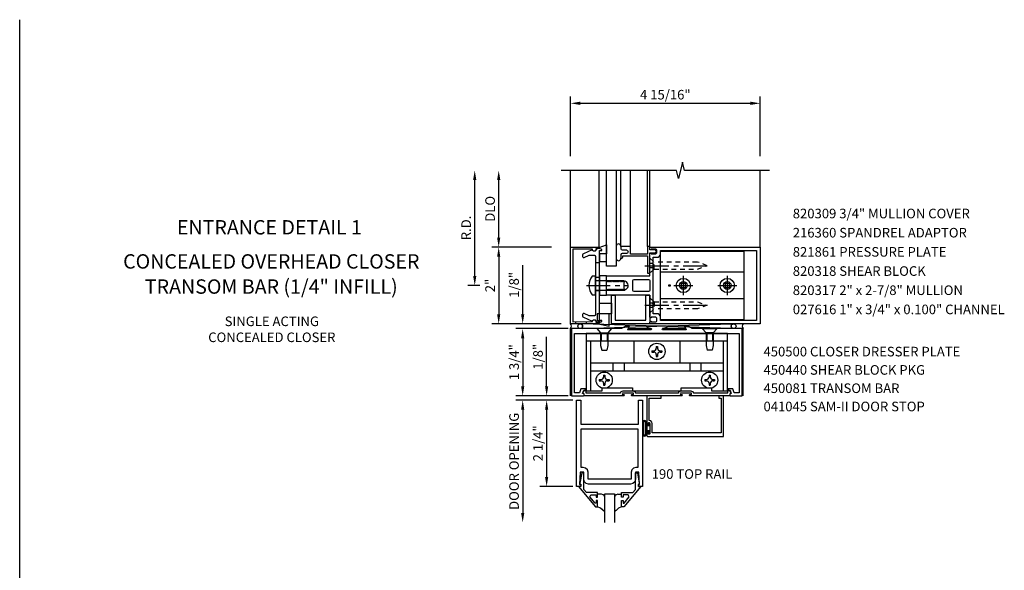
# Model space of a CAD drawing. Units: inches. Extents: x 0 to 97.5, y 0 to 63.5.
# Drawn here: x 0 to 25.7, y 49.2 to 63.5 of the extents above; entities that cross this region are included whole.
import ezdxf
from ezdxf.enums import TextEntityAlignment as Align

# ---------------------------------------------------------------- set-up
doc = ezdxf.new("R2010")
doc.units = ezdxf.units.IN
doc.header["$LTSCALE"] = 0.5
doc.header["$MEASUREMENT"] = 0
doc.linetypes.add('CENTER', pattern=[2, 1.25, -0.25, 0.25, -0.25])
doc.linetypes.add('HIDDEN', pattern=[0.375, 0.25, -0.125])
doc.layers.get('0').update_dxf_attribs({"linetype": 'CONTINUOUS'})
doc.layers.get('DEFPOINTS').update_dxf_attribs({"color": 11, "linetype": 'CONTINUOUS'})
for name, color, linetype in [('CENTER', 1, 'CENTER'), ('PART_NUMBERS', 6, 'CONTINUOUS'), ('R-ANNO-DIMS', 3, 'CONTINUOUS'), ('R-SWTS-DET1', 1, 'CONTINUOUS'), ('R-SWTS-DET2', 4, 'CONTINUOUS'), ('R-SWTS-DET3', 5, 'CONTINUOUS')]:
    doc.layers.add(name, color=color, linetype=linetype)
doc.styles.get("Standard").update_dxf_attribs({"font": 'arial.ttf'})
doc.dimstyles.new('EXT_ON-OFF', dxfattribs={"dimscale": 2, "dimtxt": 0.125, "dimasz": 0.125, "dimexe": 0.09, "dimexo": 0.1875, "dimgap": 0.05, "dimtad": 3, "dimdec": 5, "dimzin": 3, "dimdsep": 46, "dimlunit": 5, "dimtxsty": 'STANDARD', "dimcen": 0, "dimse2": 1, "dimadec": 0, "dimazin": 0, "dimtfac": 1, "dimtdec": 4, "dimtofl": 0, "dimtmove": 0, "dimatfit": 0, "dimfxl": 1, "dimfrac": 2, "dimtolj": 1, "dimtzin": 3, "dimarcsym": 0})
doc.dimstyles.new('EXT_ON-ON', dxfattribs={"dimscale": 2, "dimtxt": 0.125, "dimasz": 0.125, "dimexe": 0.09, "dimexo": 0.1875, "dimgap": 0.05, "dimtad": 3, "dimdec": 5, "dimzin": 3, "dimdsep": 46, "dimlunit": 5, "dimtxsty": 'STANDARD', "dimcen": 0, "dimazin": 0, "dimtfac": 1, "dimtdec": 5, "dimtofl": 0, "dimtmove": 0, "dimatfit": 0, "dimfxl": 1, "dimfrac": 2, "dimtolj": 1, "dimtzin": 3, "dimarcsym": 0})

# ---------------------------------------------------------------- blocks, each defined once
blk = doc.blocks.new('*D25')
at = {"layer": 'DEFPOINTS', "color": 0}
for p in [(19.302, 61.353), (14.364, 59.603), (19.302, 59.603)]:
    blk.add_point(p, dxfattribs=at)
at = {"layer": 'R-ANNO-DIMS', "color": 0, "lineweight": -2}
for p, q in [((14.364, 59.978), (14.364, 61.533)), ((19.302, 59.978), (19.302, 61.533)), ((14.614, 61.353), (19.052, 61.353))]:
    blk.add_line(p, q, dxfattribs=at)
at = {"layer": 'R-ANNO-DIMS', "color": 0}
for points in [[(14.614, 61.395), (14.614, 61.311), (14.364, 61.353)], [(19.052, 61.395), (19.052, 61.311), (19.302, 61.353)]]:
    blk.add_solid(points, dxfattribs=at)
at = {"layer": 'R-ANNO-DIMS', "color": 0, "insert": (16.833, 61.578), "char_height": 0.25, "attachment_point": 5}
blk.add_mtext('\\A1;4 15/16"', dxfattribs=at)
blk = doc.blocks.new('*D52')
at = {"layer": 'DEFPOINTS', "color": 0}
for p in [(14.678, 55.478), (13.114, 53.728), (14.678, 53.728)]:
    blk.add_point(p, dxfattribs=at)
at = {"layer": 'R-ANNO-DIMS', "color": 0, "lineweight": -2}
for p, q in [((14.303, 55.478), (12.934, 55.478)), ((13.114, 55.228), (13.114, 53.978)), ((14.303, 53.728), (12.934, 53.728))]:
    blk.add_line(p, q, dxfattribs=at)
at = {"layer": 'R-ANNO-DIMS', "color": 0}
for points in [[(13.072, 55.228), (13.156, 55.228), (13.114, 55.478)], [(13.072, 53.978), (13.156, 53.978), (13.114, 53.728)]]:
    blk.add_solid(points, dxfattribs=at)
at = {"layer": 'R-ANNO-DIMS', "color": 0, "insert": (12.889, 54.603), "char_height": 0.25, "attachment_point": 5, "rotation": 90}
blk.add_mtext('\\A1;1 3/4"', dxfattribs=at)
blk = doc.blocks.new('*D53')
at = {"layer": 'DEFPOINTS', "color": 0}
for p in [(13.739, 53.728), (14.166, 53.728), (14.286, 53.613)]:
    blk.add_point(p, dxfattribs=at)
at = {"layer": 'R-ANNO-DIMS', "color": 0, "lineweight": -2}
for p, q in [((13.739, 53.978), (13.739, 55.261)), ((13.911, 53.613), (13.559, 53.613)), ((13.739, 53.363), (13.739, 53.113))]:
    blk.add_line(p, q, dxfattribs=at)
at = {"layer": 'R-ANNO-DIMS', "color": 0}
for points in [[(13.697, 53.978), (13.781, 53.978), (13.739, 53.728)], [(13.697, 53.363), (13.781, 53.363), (13.739, 53.613)]]:
    blk.add_solid(points, dxfattribs=at)
at = {"layer": 'R-ANNO-DIMS', "color": 0, "insert": (13.514, 54.745), "char_height": 0.25, "attachment_point": 5, "rotation": 90}
blk.add_mtext('\\A1;1/8"', dxfattribs=at)
blk = doc.blocks.new('*D54')
at = {"layer": 'DEFPOINTS', "color": 0}
for p in [(14.286, 53.613), (13.739, 51.363), (14.797, 51.363)]:
    blk.add_point(p, dxfattribs=at)
at = {"layer": 'R-ANNO-DIMS', "color": 0, "lineweight": -2}
for p, q in [((13.911, 53.613), (13.559, 53.613)), ((13.739, 53.363), (13.739, 51.613)), ((14.422, 51.363), (13.559, 51.363))]:
    blk.add_line(p, q, dxfattribs=at)
at = {"layer": 'R-ANNO-DIMS', "color": 0}
for points in [[(13.697, 53.363), (13.781, 53.363), (13.739, 53.613)], [(13.697, 51.613), (13.781, 51.613), (13.739, 51.363)]]:
    blk.add_solid(points, dxfattribs=at)
at = {"layer": 'R-ANNO-DIMS', "color": 0, "insert": (13.514, 52.488), "char_height": 0.25, "attachment_point": 5, "rotation": 90}
blk.add_mtext('\\A1;2 1/4"', dxfattribs=at)
blk = doc.blocks.new('*D55')
at = {"layer": 'DEFPOINTS', "color": 0}
for p in [(14.797, 53.613), (13.114, 50.425), (15.534, 50.425)]:
    blk.add_point(p, dxfattribs=at)
at = {"layer": 'R-ANNO-DIMS', "color": 0, "lineweight": -2}
for p, q in [((14.422, 53.613), (12.934, 53.613)), ((13.114, 53.363), (13.114, 50.675))]:
    blk.add_line(p, q, dxfattribs=at)
at = {"layer": 'R-ANNO-DIMS', "color": 0}
for points in [[(13.072, 53.363), (13.156, 53.363), (13.114, 53.613)], [(13.072, 50.675), (13.156, 50.675), (13.114, 50.425)]]:
    blk.add_solid(points, dxfattribs=at)
at = {"layer": 'R-ANNO-DIMS', "color": 0, "insert": (12.889, 52.019), "char_height": 0.25, "attachment_point": 5, "rotation": 90}
blk.add_mtext('\\A1;DOOR OPENING', dxfattribs=at)
blk = doc.blocks.new('*D48')
at = {"layer": 'DEFPOINTS', "color": 0}
for p in [(14.239, 57.603), (12.489, 55.603), (14.239, 55.603)]:
    blk.add_point(p, dxfattribs=at)
at = {"layer": 'R-ANNO-DIMS', "color": 0, "lineweight": -2}
for p, q in [((13.864, 57.603), (12.309, 57.603)), ((12.489, 57.353), (12.489, 55.853)), ((13.864, 55.603), (12.309, 55.603))]:
    blk.add_line(p, q, dxfattribs=at)
at = {"layer": 'R-ANNO-DIMS', "color": 0}
for points in [[(12.447, 57.353), (12.531, 57.353), (12.489, 57.603)], [(12.447, 55.853), (12.531, 55.853), (12.489, 55.603)]]:
    blk.add_solid(points, dxfattribs=at)
at = {"layer": 'R-ANNO-DIMS', "color": 0, "insert": (12.264, 56.603), "char_height": 0.25, "attachment_point": 5, "rotation": 90}
blk.add_mtext('\\A1;2"', dxfattribs=at)
blk = doc.blocks.new('*D49')
at = {"layer": 'DEFPOINTS', "color": 0}
for p in [(11.864, 59.603), (14.219, 59.603), (12.369, 56.603)]:
    blk.add_point(p, dxfattribs=at)
at = {"layer": 'R-ANNO-DIMS', "color": 0, "lineweight": -2}
for p, q in [((11.864, 56.853), (11.864, 59.353)), ((11.994, 56.603), (11.684, 56.603))]:
    blk.add_line(p, q, dxfattribs=at)
at = {"layer": 'R-ANNO-DIMS', "color": 0}
for points in [[(11.822, 59.353), (11.906, 59.353), (11.864, 59.603)], [(11.822, 56.853), (11.906, 56.853), (11.864, 56.603)]]:
    blk.add_solid(points, dxfattribs=at)
at = {"layer": 'R-ANNO-DIMS', "color": 0, "insert": (11.639, 58.103), "char_height": 0.25, "attachment_point": 5, "rotation": 90}
blk.add_mtext('\\A1;R.D.', dxfattribs=at)
blk = doc.blocks.new('*D50')
at = {"layer": 'DEFPOINTS', "color": 0}
for p in [(12.489, 59.603), (14.24, 59.603), (13.07, 57.603)]:
    blk.add_point(p, dxfattribs=at)
at = {"layer": 'R-ANNO-DIMS', "color": 0, "lineweight": -2}
for p, q in [((12.489, 57.853), (12.489, 59.353)), ((12.695, 57.603), (12.309, 57.603))]:
    blk.add_line(p, q, dxfattribs=at)
at = {"layer": 'R-ANNO-DIMS', "color": 0}
for points in [[(12.447, 59.353), (12.531, 59.353), (12.489, 59.603)], [(12.447, 57.853), (12.531, 57.853), (12.489, 57.603)]]:
    blk.add_solid(points, dxfattribs=at)
at = {"layer": 'R-ANNO-DIMS', "color": 0, "insert": (12.264, 58.603), "char_height": 0.25, "attachment_point": 5, "rotation": 90}
blk.add_mtext('\\A1;DLO', dxfattribs=at)
blk = doc.blocks.new('*D51')
at = {"layer": 'DEFPOINTS', "color": 0}
for p in [(13.114, 55.603), (14.239, 55.603), (14.678, 55.478)]:
    blk.add_point(p, dxfattribs=at)
at = {"layer": 'R-ANNO-DIMS', "color": 0, "lineweight": -2}
for p, q in [((13.114, 55.853), (13.114, 57.136)), ((14.303, 55.478), (12.934, 55.478)), ((13.114, 55.228), (13.114, 54.978))]:
    blk.add_line(p, q, dxfattribs=at)
at = {"layer": 'R-ANNO-DIMS', "color": 0}
for points in [[(13.072, 55.853), (13.156, 55.853), (13.114, 55.603)], [(13.072, 55.228), (13.156, 55.228), (13.114, 55.478)]]:
    blk.add_solid(points, dxfattribs=at)
at = {"layer": 'R-ANNO-DIMS', "color": 0, "insert": (12.889, 56.62), "char_height": 0.25, "attachment_point": 5, "rotation": 90}
blk.add_mtext('\\A1;1/8"', dxfattribs=at)

msp = doc.modelspace()

# ---------------------------------------------------------------- linework, layer by layer
msp.add_line((0, 0), (0, 63.533042))
at = {"layer": 'CENTER'}
for p, q in [((16.301985, 57.120042), (18.051985, 57.120042)), ((17.301985, 56.851542), (17.301985, 56.354542)), ((18.446985, 56.851542), (18.446985, 56.354542)), ((14.774126, 56.603042), (15.864036, 56.603042)), ((17.053485, 56.603042), (17.550485, 56.603042)), ((18.198485, 56.603042), (18.695485, 56.603042)), ((16.301985, 56.086042), (18.051985, 56.086042))]:
    msp.add_line(p, q, dxfattribs=at)
at = {"layer": 'R-ANNO-DIMS', "linetype": 'ByBlock'}
msp.add_line((14.113985, 55.603042), (12.414781, 55.603042), dxfattribs=at)
at = {"layer": 'R-SWTS-DET1'}
for p, q in [((14.363985, 57.603042), (14.363985, 59.603042)), ((15.926985, 57.624042), (15.926985, 59.603042)), ((16.364985, 57.624042), (16.364985, 59.603042)), ((16.426985, 57.603042), (16.426985, 59.603042)), ((19.301985, 57.603042), (19.301985, 59.603042)), ((14.363985, 53.728042), (14.363985, 55.478042)), ((14.363985, 55.478042), (14.395235, 55.478042)), ((18.863985, 55.478042), (18.839985, 55.478042)), ((18.863985, 53.728042), (18.863985, 55.478042)), ((16.386126, 53.012655), (16.382988, 53.001046)), ((16.394379, 53.020907), (16.386126, 53.012655)), ((16.405988, 53.024038), (16.394379, 53.020907)), ((16.417599, 53.0209), (16.405988, 53.024038)), ((16.42585, 53.012645), (16.417599, 53.0209)), ((16.428981, 53.001034), (16.42585, 53.012645)), ((16.428985, 53.001042), (16.428985, 52.751042))]:
    msp.add_line(p, q, dxfattribs=at)
for points in [[(19.551985, 59.603042), (17.332015, 59.603042), (17.279095, 59.815294), (17.173174, 59.390469), (17.120174, 59.603042), (14.113985, 59.603042)], [(16.428981, 52.751034), (16.425843, 52.739426), (16.417588, 52.731176), (16.405981, 52.728046), (16.394372, 52.731182), (16.386121, 52.739434), (16.382985, 52.751042), (16.382985, 52.769042), (16.380665, 52.777622), (16.374564, 52.783722), (16.365985, 52.786042), (16.357405, 52.783722), (16.351304, 52.777622), (16.348985, 52.769042), (16.348985, 52.697042), (16.348992, 52.697042), (16.353215, 52.681401), (16.364334, 52.670279), (16.379977, 52.66605), (16.379985, 52.666042), (18.348985, 52.666042), (18.348985, 53.728042), (18.223985, 53.728042), (18.223985, 53.666042), (18.286985, 53.666042), (18.286985, 52.760042), (16.490985, 52.760042), (16.490985, 53.001042), (16.490981, 53.00101), (16.480254, 53.042438), (16.451717, 53.072722), (16.411, 53.085892), (16.410985, 53.085896), (16.410985, 53.666042), (16.723985, 53.666042), (16.723985, 53.728042), (16.348985, 53.728042), (16.348985, 52.983042), (16.348992, 52.983042), (16.351306, 52.974465), (16.357402, 52.968367), (16.365981, 52.96605), (16.374558, 52.968363), (16.380659, 52.97446), (16.382977, 52.983038), (16.382985, 52.983042), (16.382985, 53.001042)]]:
    msp.add_lwpolyline(points, dxfattribs=at)
for points in [[(14.363985, 57.603042), (15.099042, 57.600476, -0.916331174), (15.101532, 57.570817), (15.020072, 57.556746, -1.332393412), (14.934327, 57.54599), (14.418985, 57.547789), (14.418985, 55.658294), (14.934327, 55.660093, -1.332393412), (15.020072, 55.649337), (15.101532, 55.635267, -0.916331174), (15.099042, 55.605608), (14.363985, 55.603042)], [(14.863469, 55.811846, -0.104063503), (14.850976, 55.814474), (14.720477, 55.871934, 0.541623483), (14.676985, 55.843562), (14.676985, 55.802042, 0.297333637), (14.695493, 55.77367), (14.929744, 55.670528, -1), (15.028225, 55.653163), (15.113985, 55.638042), (15.178985, 55.668042), (15.178985, 55.688042), (15.113985, 55.688042), (15.113985, 57.518042), (15.178985, 57.518042), (15.178985, 57.538042), (15.113985, 57.568042), (15.028225, 57.55292, -1), (14.929744, 57.535555), (14.695493, 57.432413, 0.297333637), (14.676985, 57.404042), (14.676985, 57.362521, 0.541623483), (14.720477, 57.33415), (14.850976, 57.391609, -0.104063503), (14.863469, 57.394238), (14.982985, 57.394238, -0.414213562), (15.013985, 57.363238), (15.013985, 56.618042), (15.028985, 56.603042), (15.013985, 56.588042), (15.013985, 55.842846, -0.414213562), (14.982985, 55.811846)], [(16.426985, 55.603042), (16.426985, 55.650042, -0.414213562), (16.451985, 55.675042), (16.466985, 55.675042), (16.466985, 55.653042), (16.563985, 55.653042, 0.414213562), (16.613985, 55.703042), (16.613985, 55.728042, 0.414213562), (16.563985, 55.778042), (16.466985, 55.778042), (16.466985, 55.756042), (16.451985, 55.756042, -0.414213562), (16.426985, 55.781042), (16.426985, 55.82761), (16.426985, 56.353042), (15.301985, 56.353042), (15.301985, 56.484042), (15.326985, 56.484042), (15.342285, 56.510543), (15.351985, 56.510543), (15.367285, 56.484042), (15.376985, 56.484042), (15.392285, 56.510543), (15.401985, 56.510543), (15.417285, 56.484042), (15.426985, 56.484042), (15.442285, 56.510543), (15.451985, 56.510543), (15.467285, 56.484042), (15.476985, 56.484042), (15.492285, 56.510543), (15.501985, 56.510543), (15.517285, 56.484042), (15.526985, 56.484042), (15.542285, 56.510543), (15.551985, 56.510543), (15.567285, 56.484042), (15.576985, 56.484042), (15.592285, 56.510543), (15.601985, 56.510543), (15.617285, 56.484042), (15.626985, 56.484042), (15.642285, 56.510543), (15.651985, 56.510543), (15.667285, 56.484042), (15.676985, 56.484042), (15.692285, 56.510543), (15.701985, 56.510543), (15.717285, 56.484042), (15.726985, 56.484042), (15.742285, 56.510543), (15.751985, 56.510543), (15.767285, 56.484042), (15.776985, 56.484042), (15.792285, 56.510543), (15.801985, 56.510543), (15.806921, 56.501993, 0.627131114), (15.787379, 56.713543), (15.776985, 56.69554), (15.767285, 56.69554), (15.751985, 56.722042), (15.742285, 56.722042), (15.726985, 56.69554), (15.717285, 56.69554), (15.701985, 56.722042), (15.692285, 56.722042), (15.676985, 56.69554), (15.667285, 56.69554), (15.651985, 56.722042), (15.642285, 56.722042), (15.626985, 56.69554), (15.617285, 56.69554), (15.601985, 56.722042), (15.592285, 56.722042), (15.576985, 56.69554), (15.567285, 56.69554), (15.551985, 56.722042), (15.542285, 56.722042), (15.526985, 56.69554), (15.517285, 56.69554), (15.501985, 56.722042), (15.492285, 56.722042), (15.476985, 56.69554), (15.467285, 56.69554), (15.451985, 56.722042), (15.442285, 56.722042), (15.426985, 56.69554), (15.417285, 56.69554), (15.401985, 56.722042), (15.392285, 56.722042), (15.376985, 56.69554), (15.367285, 56.69554), (15.351985, 56.722042), (15.342285, 56.722042), (15.326985, 56.69554), (15.317285, 56.69554), (15.301985, 56.722042), (15.301985, 56.853042), (16.426985, 56.853042), (16.426985, 57.425042, -0.414213562), (16.451985, 57.450042), (16.466985, 57.450042), (16.466985, 57.428042), (16.563985, 57.428042, 0.414213562), (16.613985, 57.478042), (16.613985, 57.503042, 0.414213562), (16.563985, 57.553042), (16.466985, 57.553042), (16.466985, 57.531042), (16.451985, 57.531042, -0.414213562), (16.426985, 57.556042), (16.426985, 57.603042), (19.301985, 57.603042), (19.301985, 55.603042)], [(15.676985, 57.312042, 0.414213562), (15.726985, 57.362042), (15.726985, 57.374042), (16.364985, 57.374042), (16.364985, 57.089042), (16.379985, 57.074042), (16.364985, 57.059042), (16.364985, 56.924042), (16.426985, 56.924042), (16.426985, 57.451042), (16.556985, 57.451042, 1), (16.556985, 57.531042), (16.426985, 57.531042), (16.426985, 57.624042), (16.364985, 57.624042), (16.364985, 57.424042), (15.926985, 57.424042), (15.926985, 57.624042), (15.676985, 57.624042), (15.676985, 57.560042, 0.414213562), (15.706985, 57.530042), (15.816985, 57.530042, -1), (15.816985, 57.436042), (15.706985, 57.436042, 0.414213562), (15.676985, 57.406042)], [(16.703985, 55.778042, 0.414213562), (16.613985, 55.868042), (16.516985, 55.868042), (16.516985, 55.878042), (16.516985, 55.928189), (16.516985, 57.328042), (16.516985, 57.338042), (16.613985, 57.338042, 0.414213562), (16.703985, 57.428042), (16.703985, 57.513042), (19.211985, 57.513042), (19.211985, 55.693042), (16.703985, 55.693042)], [(16.426985, 56.474042, -0.414213562), (16.395985, 56.443042), (16.019985, 56.443042, -0.414213562), (15.988985, 56.474042), (15.988985, 56.732042, -0.414213562), (16.019985, 56.763042), (16.395985, 56.763042, -0.414213562), (16.426985, 56.732042)], [(14.676485, 53.790042), (14.676485, 53.790042), (14.676485, 53.790042), (14.711789, 53.85119, -0.767326988), (14.763485, 53.837338), (14.763485, 53.808042), (15.661746, 53.808042, -0.298216627), (15.730485, 53.853042), (15.986485, 53.853042, -0.298216627), (16.055223, 53.808042), (17.172746, 53.808042, -0.298216627), (17.241485, 53.853042), (17.497485, 53.853042, -0.298216627), (17.566223, 53.808042), (18.464485, 53.808042), (18.464485, 53.837338, -0.767326988), (18.516181, 53.85119), (18.551485, 53.790042), (18.551485, 53.790042), (18.511485, 53.775451), (18.511485, 53.728042), (17.474485, 53.728042, -1), (17.474485, 53.758042), (17.497485, 53.758042, 1), (17.497485, 53.798042), (17.241485, 53.798042, 1), (17.241485, 53.758042), (17.264485, 53.758042, -1), (17.264485, 53.728042), (15.963485, 53.728042, -1), (15.963485, 53.758042), (15.986485, 53.758042, 1), (15.986485, 53.798042), (15.730485, 53.798042, 1), (15.730485, 53.758042), (15.753485, 53.758042, -1), (15.753485, 53.728042), (14.716485, 53.728042), (14.716485, 53.775451)]]:
    msp.add_lwpolyline(points, format="xyb", close=True, dxfattribs=at)
for points in [[(15.426985, 55.603042), (15.426985, 56.353042), (15.526985, 56.353042), (15.526985, 55.703042), (16.326985, 55.703042), (16.326985, 56.353042), (16.426985, 56.353042), (16.426985, 55.603042)], [(14.833192, 51.425316), (14.770112, 51.442371), (14.725276, 51.487224), (14.708235, 51.550308), (14.708235, 51.736808), (14.614487, 51.736808), (14.598235, 51.412808), (14.630235, 51.412808), (14.630235, 51.362808), (14.518235, 51.362808), (14.518235, 53.612804), (14.630235, 53.612804), (14.630235, 52.987804), (16.130235, 52.987804), (16.130235, 53.612804), (16.242235, 53.612804), (16.242235, 51.362808), (16.130235, 51.362808), (16.130235, 51.412808), (16.162235, 51.412808), (16.145987, 51.736808), (16.052235, 51.736808), (16.052235, 51.550308), (16.035172, 51.487184), (15.990302, 51.442336), (15.927192, 51.425316)], [(16.117235, 52.862804), (16.117235, 51.861808), (16.068235, 51.861808), (16.068235, 51.8618), (16.005137, 51.84476), (15.960284, 51.799906), (15.943243, 51.736808), (15.943235, 51.736808), (15.943235, 51.550308), (14.817235, 51.550308), (14.817235, 51.736808), (14.817227, 51.736765), (14.800207, 51.799875), (14.75536, 51.844745), (14.692255, 51.8618), (14.692235, 51.861808), (14.643235, 51.861808), (14.643235, 52.862804), (15.067735, 52.862804)], [(14.570113, 51.362808), (15.009735, 50.832808), (15.067735, 50.832808), (15.067735, 51.001808), (15.027735, 51.001808), (15.027735, 50.929544), (15.004275, 50.929544), (14.867763, 51.092237), (14.892275, 51.144808), (15.027735, 51.144808), (15.027735, 51.085808), (15.067735, 51.085808), (15.067735, 51.203808), (14.774145, 51.203808), (14.708235, 51.282351), (14.708235, 51.718808), (14.656235, 51.718808), (14.607235, 51.446808), (14.607235, 51.426808), (14.630235, 51.426808), (14.630235, 51.362808)], [(16.190357, 51.362808), (15.750735, 50.832808), (15.692735, 50.832808), (15.692735, 51.001808), (15.732735, 51.001808), (15.732735, 50.929544), (15.756196, 50.929544), (15.892712, 51.092237), (15.868196, 51.144808), (15.732735, 51.144808), (15.732735, 51.085808), (15.692735, 51.085808), (15.692735, 51.203808), (15.98633, 51.203808), (16.052235, 51.282351), (16.052235, 51.718808), (16.104235, 51.718808), (16.153235, 51.446808), (16.153235, 51.426808), (16.130235, 51.426808), (16.130235, 51.362808)]]:
    msp.add_lwpolyline(points, close=True, dxfattribs=at)
msp.add_lwpolyline([(18.839785, 55.478042), (17.534485, 55.478042), (17.425985, 55.540542), (17.335785, 55.540542, 0.576344726), (17.331447, 55.533055), (17.374183, 55.458516, -0.576344726), (17.365508, 55.443542), (16.772427, 55.443542, -0.852709701), (16.766187, 55.482543), (16.871529, 55.517141, 0.852709701), (16.867785, 55.540542), (16.358785, 55.540542, 0.853334591), (16.355057, 55.517135), (16.460871, 55.482552, -0.853334591), (16.454658, 55.443542), (15.860775, 55.443542, -0.577308002), (15.852114, 55.458541), (15.895115, 55.533042, 0.577308002), (15.890785, 55.540542), (15.800785, 55.540542), (15.692285, 55.478042), (14.387985, 55.478042), (14.387985, 53.728042), (14.699985, 53.728042, 0.414213562), (14.715985, 53.744042), (14.715985, 53.775451), (14.676426, 53.789881), (14.705666, 53.870042), (14.755166, 53.870042), (14.755166, 53.906042), (14.633141, 53.906042), (14.597395, 53.808042), (14.467985, 53.808042), (14.467985, 55.353042), (18.759985, 55.353042), (18.759985, 53.808042), (18.630575, 53.808042), (18.594828, 53.906042), (18.472804, 53.906042), (18.472804, 53.870042), (18.522304, 53.870042), (18.551543, 53.789881), (18.511985, 53.775451), (18.511985, 53.744042, 0.414213562), (18.527985, 53.728042), (18.839985, 53.728042), (18.839985, 55.478042)], format="xyb", dxfattribs=at)
at = {"layer": 'R-SWTS-DET2'}
for p, q in [((15.108338, 57.597397), (15.108338, 59.603042)), ((15.676985, 57.624042), (15.676985, 59.603042)), ((18.889985, 56.948042), (16.701985, 56.948042)), ((18.889985, 56.258042), (16.701985, 56.258042)), ((15.431485, 55.478042), (15.046485, 55.478042)), ((15.046485, 55.478042), (15.143985, 55.365881)), ((15.431484, 55.478042), (15.333984, 55.365881)), ((17.796485, 55.478042), (18.181485, 55.478042)), ((17.796485, 55.478042), (17.893985, 55.365881)), ((18.181484, 55.478042), (18.083985, 55.365881)), ((15.143985, 55.365881), (15.143985, 55.040542)), ((15.143985, 55.365881), (15.333984, 55.365881)), ((15.158985, 55.353042), (15.158985, 55.163042)), ((15.163985, 55.353042), (15.163985, 55.163042)), ((15.313985, 55.353042), (15.313985, 55.163042)), ((15.318985, 55.353042), (15.318985, 55.163042)), ((15.333985, 55.36588), (15.333985, 55.040542)), ((18.083984, 55.365881), (17.893985, 55.365881)), ((17.893985, 55.36588), (17.893985, 55.040542)), ((17.908985, 55.353042), (17.908985, 55.163042)), ((17.913985, 55.353042), (17.913985, 55.163042)), ((18.063985, 55.353042), (18.063985, 55.163042)), ((18.068985, 55.353042), (18.068985, 55.163042)), ((18.083985, 55.365881), (18.083985, 55.040542)), ((14.771485, 55.163042), (18.456485, 55.163042)), ((14.883485, 55.163042), (14.883485, 53.857042)), ((15.143985, 55.040542), (15.173984, 54.915542)), ((15.333985, 55.040542), (15.303985, 54.915542)), ((16.012485, 55.163042), (16.012485, 54.585042)), ((16.596985, 55.014542), (16.596985, 54.966792)), ((16.596985, 55.014542), (16.630985, 55.014542)), ((16.630985, 55.014542), (16.630985, 54.966792)), ((17.215485, 55.163042), (17.215485, 54.585042)), ((17.893985, 55.040542), (17.923985, 54.915542)), ((18.083985, 55.040542), (18.053985, 54.915542)), ((18.344485, 55.163042), (18.344485, 53.857042)), ((15.173985, 54.915542), (15.303985, 54.915542)), ((16.484485, 54.902042), (16.532235, 54.902042)), ((16.484485, 54.902042), (16.484485, 54.868042)), ((16.484485, 54.868042), (16.532235, 54.868042)), ((16.596985, 54.803292), (16.596985, 54.755542)), ((16.596985, 54.755542), (16.630985, 54.755542)), ((16.630985, 54.803292), (16.630985, 54.755542)), ((16.695735, 54.902042), (16.743485, 54.902042)), ((16.695735, 54.868042), (16.743485, 54.868042)), ((16.743485, 54.902042), (16.743485, 54.868042)), ((18.053985, 54.915542), (17.923985, 54.915542)), ((14.883485, 54.585042), (18.344485, 54.585042)), ((15.467985, 54.585042), (15.467985, 54.376042)), ((15.759985, 54.585042), (15.759985, 54.376042)), ((17.467985, 54.585042), (17.467985, 54.376042)), ((17.759985, 54.585042), (17.759985, 54.376042)), ((14.883485, 54.376042), (18.344485, 54.376042)), ((15.221985, 54.264542), (15.221985, 54.216792)), ((15.221985, 54.264542), (15.255985, 54.264542)), ((15.255985, 54.264542), (15.255985, 54.216792)), ((17.971985, 54.264542), (17.971985, 54.216792)), ((17.971985, 54.264542), (18.005985, 54.264542)), ((18.005985, 54.264542), (18.005985, 54.216792)), ((15.109485, 54.152042), (15.157235, 54.152042)), ((15.109485, 54.152042), (15.109485, 54.118042)), ((15.109485, 54.118042), (15.157235, 54.118042)), ((15.221985, 54.053292), (15.221985, 54.005542)), ((15.221985, 54.005542), (15.255985, 54.005542)), ((15.255985, 54.053292), (15.255985, 54.005542)), ((15.320735, 54.152042), (15.368485, 54.152042)), ((15.320735, 54.118042), (15.368485, 54.118042)), ((15.368485, 54.152042), (15.368485, 54.118042)), ((17.859485, 54.152042), (17.907235, 54.152042)), ((17.859485, 54.152042), (17.859485, 54.118042)), ((17.859485, 54.118042), (17.907235, 54.118042)), ((17.971985, 54.053292), (17.971985, 54.005542)), ((17.971985, 54.005542), (18.005985, 54.005542)), ((18.005985, 54.053292), (18.005985, 54.005542)), ((18.070735, 54.152042), (18.118485, 54.152042)), ((18.070735, 54.118042), (18.118485, 54.118042)), ((18.118485, 54.152042), (18.118485, 54.118042))]:
    msp.add_line(p, q, dxfattribs=at)
at = {"layer": 'R-SWTS-DET2', "linetype": 'HIDDEN'}
for p, q in [((16.501985, 57.176342), (16.426985, 57.176342)), ((16.501985, 57.063742), (16.426985, 57.063742)), ((16.501985, 57.176342), (16.545985, 57.120042)), ((16.545985, 57.120042), (16.501985, 57.063742)), ((16.542985, 57.025042), (16.542985, 57.215042)), ((16.501985, 56.142342), (16.426985, 56.142342)), ((16.501985, 56.029742), (16.426985, 56.029742)), ((16.545985, 56.086042), (16.501985, 56.142342)), ((16.501985, 56.029742), (16.545985, 56.086042)), ((16.542985, 56.181041), (16.542985, 55.991042))]:
    msp.add_line(p, q, dxfattribs=at)
at = {"layer": 'R-SWTS-DET2', "linetype": 'Continuous'}
for p, q in [((16.244596, 53.036586), (16.244596, 52.724582)), ((16.251032, 53.060275), (16.2446, 53.036586)), ((16.251032, 53.060275), (16.2446, 53.036586)), ((16.267907, 53.07715), (16.251032, 53.060275)), ((16.267907, 53.07715), (16.251032, 53.060275)), ((16.264596, 53.036586), (16.264596, 52.724582)), ((16.268294, 53.050194), (16.2646, 53.036586)), ((16.268294, 53.050194), (16.2646, 53.036586)), ((16.291596, 53.083582), (16.267907, 53.07715)), ((16.291596, 53.083582), (16.267907, 53.07715)), ((16.277988, 53.059888), (16.268294, 53.050194)), ((16.277988, 53.059888), (16.268294, 53.050194)), ((16.291596, 53.063582), (16.277988, 53.059888)), ((16.291596, 53.063582), (16.277988, 53.059888)), ((16.315285, 53.07715), (16.291596, 53.083582)), ((16.315285, 53.07715), (16.291596, 53.083582)), ((16.305204, 53.059888), (16.291596, 53.063582)), ((16.305204, 53.059888), (16.291596, 53.063582)), ((16.314897, 53.050194), (16.305204, 53.059888)), ((16.314897, 53.050194), (16.305204, 53.059888)), ((16.318592, 53.036586), (16.314897, 53.050194)), ((16.318592, 53.036586), (16.314897, 53.050194)), ((16.33216, 53.060275), (16.315285, 53.07715)), ((16.33216, 53.060275), (16.315285, 53.07715)), ((16.318596, 53.036586), (16.318596, 52.724582)), ((16.338592, 53.036586), (16.33216, 53.060275)), ((16.338592, 53.036586), (16.33216, 53.060275)), ((16.338596, 53.036586), (16.338596, 52.724582)), ((16.397596, 52.957563), (16.338596, 52.957563)), ((16.356596, 52.818563), (16.356596, 52.942563)), ((16.412596, 52.942563), (16.356596, 52.942563)), ((16.412596, 53.015563), (16.397596, 53.015563)), ((16.397596, 52.957563), (16.397596, 53.015563)), ((16.412596, 52.942563), (16.412596, 53.015563)), ((16.2446, 52.724582), (16.251032, 52.700893)), ((16.2446, 52.724582), (16.251032, 52.700893)), ((16.251032, 52.700893), (16.267907, 52.684018)), ((16.251032, 52.700893), (16.267907, 52.684018)), ((16.2646, 52.724582), (16.268294, 52.710974)), ((16.2646, 52.724582), (16.268294, 52.710974)), ((16.267907, 52.684018), (16.291596, 52.677586)), ((16.267907, 52.684018), (16.291596, 52.677586)), ((16.268294, 52.710974), (16.277988, 52.701281)), ((16.268294, 52.710974), (16.277988, 52.701281)), ((16.277988, 52.701281), (16.291596, 52.697586)), ((16.277988, 52.701281), (16.291596, 52.697586)), ((16.291596, 52.697586), (16.305204, 52.701281)), ((16.291596, 52.697586), (16.305204, 52.701281)), ((16.291596, 52.677586), (16.315285, 52.684018)), ((16.291596, 52.677586), (16.315285, 52.684018)), ((16.305204, 52.701281), (16.314897, 52.710974)), ((16.305204, 52.701281), (16.314897, 52.710974)), ((16.314897, 52.710974), (16.318592, 52.724582)), ((16.314897, 52.710974), (16.318592, 52.724582)), ((16.315285, 52.684018), (16.33216, 52.700893)), ((16.315285, 52.684018), (16.33216, 52.700893)), ((16.33216, 52.700893), (16.338592, 52.724582)), ((16.33216, 52.700893), (16.338592, 52.724582)), ((16.338596, 52.803563), (16.397596, 52.803563)), ((16.356596, 52.818563), (16.412596, 52.818563)), ((16.397596, 52.745563), (16.397596, 52.803563)), ((16.397596, 52.745563), (16.412596, 52.745563)), ((16.412596, 52.745563), (16.412596, 52.818563)), ((15.166184, 51.159371), (15.067735, 51.159371)), ((15.211069, 51.147184), (15.166184, 51.159371)), ((15.211069, 51.147184), (15.166184, 51.159371)), ((15.243044, 51.115209), (15.211069, 51.147184)), ((15.243044, 51.115209), (15.211069, 51.147184)), ((15.255231, 51.070324), (15.243044, 51.115209)), ((15.255231, 51.070324), (15.243044, 51.115209)), ((15.517426, 51.115209), (15.505239, 51.070324)), ((15.517426, 51.115209), (15.505239, 51.070324)), ((15.549401, 51.147184), (15.517426, 51.115209)), ((15.549401, 51.147184), (15.517426, 51.115209)), ((15.594287, 51.159371), (15.549401, 51.147184)), ((15.594287, 51.159371), (15.549401, 51.147184)), ((15.594287, 51.159371), (15.692735, 51.159371)), ((15.144843, 50.796749), (15.067424, 50.833359)), ((15.144843, 50.796749), (15.067424, 50.833359)), ((15.69305, 50.833359), (15.615321, 50.796749)), ((15.69305, 50.833359), (15.615321, 50.796749)), ((15.255235, 50.699124), (15.144843, 50.796749)), ((15.209013, 50.74), (15.144843, 50.796749)), ((15.615321, 50.796749), (15.505235, 50.700259)), ((15.615321, 50.796749), (15.550576, 50.74))]:
    msp.add_line(p, q, dxfattribs=at)
at = {"layer": 'R-SWTS-DET2'}
for points in [[(15.301985, 57.428005), (15.113985, 57.428005), (15.113985, 57.518042), (15.178985, 57.518042), (15.178985, 57.538042), (15.113985, 57.568042), (15.113985, 57.597372), (15.108338, 57.597397), (15.301985, 57.663116)], [(15.113985, 57.428005), (15.113985, 57.228005), (15.301985, 57.228005), (15.301985, 57.428005)], [(16.701985, 55.715042), (18.889985, 55.715042), (18.889985, 57.491042), (16.701985, 57.491042)], [(15.301985, 56.353042), (15.301985, 56.853042), (15.113985, 56.853042), (15.113985, 56.353042)], [(17.358285, 56.546742), (17.358285, 56.659342), (17.245685, 56.659342), (17.245685, 56.546742)], [(18.503285, 56.546742), (18.503285, 56.659342), (18.390685, 56.659342), (18.390685, 56.546742)], [(15.113985, 55.860523), (15.113985, 56.142968), (15.426985, 56.142968), (15.426985, 55.860523)], [(15.364985, 55.860523), (15.051985, 55.860523), (15.051985, 55.688042), (15.116985, 55.688042), (15.116985, 55.668042), (15.051985, 55.638042), (15.051985, 55.608712), (15.046338, 55.608686), (15.364985, 55.542968)], [(18.456485, 53.857042), (18.456485, 55.353042), (14.771485, 55.353042), (14.771485, 53.857042), (15.189485, 53.857042), (15.189485, 53.935042), (15.979485, 53.935042), (15.979485, 53.857042), (17.248485, 53.857042), (17.248485, 53.935042), (18.038485, 53.935042), (18.038485, 53.857042)]]:
    msp.add_lwpolyline(points, close=True, dxfattribs=at)
at = {"layer": 'R-SWTS-DET2', "linetype": 'HIDDEN'}
for points in [[(16.542985, 57.025042), (16.426985, 56.927542), (16.426985, 57.312541), (16.542985, 57.215042)], [(16.542985, 57.025042), (17.670985, 57.025042), (17.926985, 57.120041), (17.670985, 57.215042), (16.542985, 57.215042)], [(16.542985, 56.181042), (16.426985, 56.278541), (16.426985, 55.893542), (16.542985, 55.991042)], [(16.542985, 56.181042), (17.670985, 56.181042), (17.926985, 56.086042), (17.670985, 55.991041), (16.542985, 55.991042)]]:
    msp.add_lwpolyline(points, dxfattribs=at)
at = {"layer": 'R-SWTS-DET2', "const_width": 0.0001}
msp.add_lwpolyline([(15.676203, 56.853042), (15.676203, 56.978042), (15.926203, 56.978042), (15.926203, 56.853042), (16.332203, 56.853042), (16.332203, 57.103042), (15.270203, 57.103042), (15.270203, 56.853042)], close=True, dxfattribs=at)
at = {"layer": 'R-SWTS-DET2'}
msp.add_lwpolyline([(14.926485, 56.357042), (15.013985, 56.357042), (15.013985, 56.849042), (14.926485, 56.849042, 0.355691309)], format="xyb", close=True, dxfattribs=at)
msp.add_lwpolyline([(15.013985, 56.478042), (15.763985, 56.478042), (15.763985, 56.728042), (15.013985, 56.728042)], dxfattribs=at)
for centre, radius in [((17.301985, 56.603042), 0.1865), ((18.446985, 56.603042), 0.1865), ((16.94221, 56.603042), 0.020163), ((17.301985, 56.603042), 0.1005), ((18.446985, 56.603042), 0.1005), ((16.613985, 54.885042), 0.2125), ((15.238985, 54.135042), 0.2125), ((17.988985, 54.135042), 0.2125)]:
    msp.add_circle(centre, radius, dxfattribs=at)
for centre, radius, start, end in [((15.614462, 57.624042), 0.062523, 0, 177.815349), ((15.614462, 57.312042), 0.062523, 182.184651, 0), ((16.532235, 54.966792), 0.06475, 270, 0), ((16.695735, 54.966792), 0.06475, 180, 270), ((16.532235, 54.803292), 0.06475, 0, 89.99991), ((16.695735, 54.803292), 0.06475, 89.99997, 180), ((15.157235, 54.216792), 0.06475, 270, 0), ((15.320735, 54.216792), 0.06475, 180, 270), ((17.907235, 54.216792), 0.06475, 270, 0), ((18.070735, 54.216792), 0.06475, 180, 270), ((15.157235, 54.053292), 0.06475, 0, 89.99991), ((15.320735, 54.053292), 0.06475, 89.99997, 180), ((17.907235, 54.053292), 0.06475, 0, 89.99991), ((18.070735, 54.053292), 0.06475, 89.99997, 180)]:
    msp.add_arc(centre, radius, start, end, dxfattribs=at)
at = {"layer": 'R-SWTS-DET3'}
for p, q in [((15.013985, 56.731542), (15.113985, 56.731542)), ((15.013985, 56.474542), (15.113985, 56.474542)), ((14.489664, 55.658539), (14.489664, 55.603478)), ((14.676485, 55.478042), (18.551485, 55.603042)), ((18.551485, 55.478042), (14.676485, 55.603042)), ((14.676485, 55.478042), (14.676485, 55.603042)), ((14.770914, 55.65952), (14.770914, 55.60446)), ((15.86337, 55.478042), (16.468433, 55.478042)), ((17.362988, 55.478042), (16.758652, 55.478042)), ((18.551485, 55.603042), (18.551485, 55.478042))]:
    msp.add_line(p, q, dxfattribs=at)
at = {"layer": 'R-SWTS-DET3', "linetype": 'Continuous'}
for p, q in [((15.255235, 51.175308), (15.505235, 51.175308)), ((15.255235, 50.425308), (15.255235, 51.175308)), ((15.505235, 51.175308), (15.505235, 50.425308))]:
    msp.add_line(p, q, dxfattribs=at)
at = {"layer": 'R-SWTS-DET3'}
msp.add_lwpolyline([(15.551985, 59.603042), (15.551985, 57.103042), (15.301985, 57.103042), (15.301985, 59.603042)], dxfattribs=at)
msp.add_lwpolyline([(15.113985, 56.821792), (15.113985, 57.196792), (15.013985, 57.196792), (15.013985, 56.821792)], close=True, dxfattribs=at)
for centre in [(14.613985, 55.540542), (18.613985, 55.540542)]:
    msp.add_circle(centre, 0.0625, dxfattribs=at)
for centre, start, end in [((14.294605, 55.540542), 317.9864211, 42.0135789), ((18.933365, 55.540542), 137.9864211, 222.0135789)]:
    msp.add_arc(centre, 0.09338, start, end, dxfattribs=at)

# ---------------------------------------------------------------- texts
at = {"color": 2, "linetype": 'Continuous'}
msp.add_text('ENTRANCE DETAIL 1', height=0.375, dxfattribs=at).set_placement((6.510572, 57.933103), align=Align.CENTER)
at = {"color": 7, "linetype": 'Continuous'}
for s, p in [('CONCEALED OVERHEAD CLOSER', (6.559838, 57.043313)), ('TRANSOM BAR (1/4" INFILL)', (6.559838, 56.387781))]:
    msp.add_text(s, height=0.375, dxfattribs=at).set_placement(p, align=Align.CENTER)
at = {"color": 7, "insert": (6.573739, 55.794116), "char_height": 0.25, "width": 5.15625, "attachment_point": 2}
msp.add_mtext('SINGLE ACTING\\PCONCEALED CLOSER', dxfattribs=at)
at = {"layer": 'PART_NUMBERS'}
for s, p in [('820309 3/4" MULLION COVER', (20.15618, 58.354731)), ('216360 SPANDREL ADAPTOR', (20.15618, 57.854731)), ('821861 PRESSURE PLATE', (20.15618, 57.354731)), ('820318 SHEAR BLOCK', (20.15618, 56.854731)), ('820317 2" x 2-7/8" MULLION', (20.15618, 56.354731)), ('027616 1" x 3/4" x 0.100" CHANNEL', (20.15618, 55.854731)), ('450500 CLOSER DRESSER PLATE', (19.39272, 54.754514)), ('450440 SHEAR BLOCK PKG', (19.39272, 54.27702)), ('450081 TRANSOM BAR', (19.39272, 53.799525)), ('041045 SAM-II DOOR STOP', (19.39272, 53.323783)), ('190 TOP RAIL', (16.477935, 51.562612))]:
    msp.add_text(s, height=0.25, dxfattribs=at).set_placement(p)

# ---------------------------------------------------------------- dimensions: what is measured, and where the dimension line sits
at = {"layer": 'R-ANNO-DIMS'}
dim = msp.add_linear_dim(base=(19.301985, 61.353042), p1=(14.363985, 59.603042), p2=(19.301985, 59.603042), dimstyle='EXT_ON-ON', override={"dimscale": 2, "dimpost": '"'}, dxfattribs=at)
dim.commit()
dim.dimension.update_dxf_attribs({"geometry": '*D25', "text_midpoint": (16.832985, 61.578042)})
for base, p1, p2, text, picture, middle in [((11.863985, 59.603042), (12.36901, 56.603042), (14.219076, 59.603042), 'R.D.', '*D49', (11.638985, 58.103042)), ((13.113985, 50.425308), (14.797329, 53.612804), (15.534329, 50.425308), 'DOOR OPENING', '*D55', (12.888985, 52.019056))]:
    dim = msp.add_linear_dim(base=base, p1=p1, p2=p2, angle=90, text=text, dimstyle='EXT_ON-OFF', override={"dimpost": '"'}, dxfattribs=at)
    dim.commit()
    dim.dimension.update_dxf_attribs({"geometry": picture, "text_midpoint": middle})
dim = msp.add_linear_dim(base=(12.488985, 59.603042), p1=(13.069809, 57.603042), p2=(14.239664, 59.603042), angle=90, text='DLO', dimstyle='EXT_ON-OFF', override={"dimpost": '"'}, dxfattribs=at)
dim.commit()
dim.dimension.update_dxf_attribs({"geometry": '*D50', "text_midpoint": (12.488985, 58.603042), "dimtype": 160})
for base, p1, p2, dimstyle, override, picture, middle in [((12.488985, 55.603042), (14.238846, 57.603042), (14.238985, 55.603042), 'EXT_ON-OFF', {"dimpost": '"', "dimse2": 0}, '*D48', (12.263985, 56.603042)), ((13.113985, 55.603042), (14.677664, 55.478042), (14.238985, 55.603042), 'EXT_ON-OFF', {"dimpost": '"'}, '*D51', (12.888985, 56.619708)), ((13.113985, 53.728042), (14.677664, 55.478042), (14.677664, 53.728042), 'EXT_ON-ON', {"dimpost": '"'}, '*D52', (12.888985, 54.603042)), ((13.738985, 53.728042), (14.286137, 53.612804), (14.166472, 53.728042), 'EXT_ON-OFF', {"dimpost": '"'}, '*D53', (13.513985, 54.744708)), ((13.738985, 51.362808), (14.286137, 53.612804), (14.797329, 51.362808), 'EXT_ON-ON', {"dimpost": '"'}, '*D54', (13.513985, 52.487806))]:
    dim = msp.add_linear_dim(base=base, p1=p1, p2=p2, angle=90, dimstyle=dimstyle, override=override, dxfattribs=at)
    dim.commit()
    dim.dimension.update_dxf_attribs({"geometry": picture, "text_midpoint": middle})

doc.saveas('drawing.dxf')
